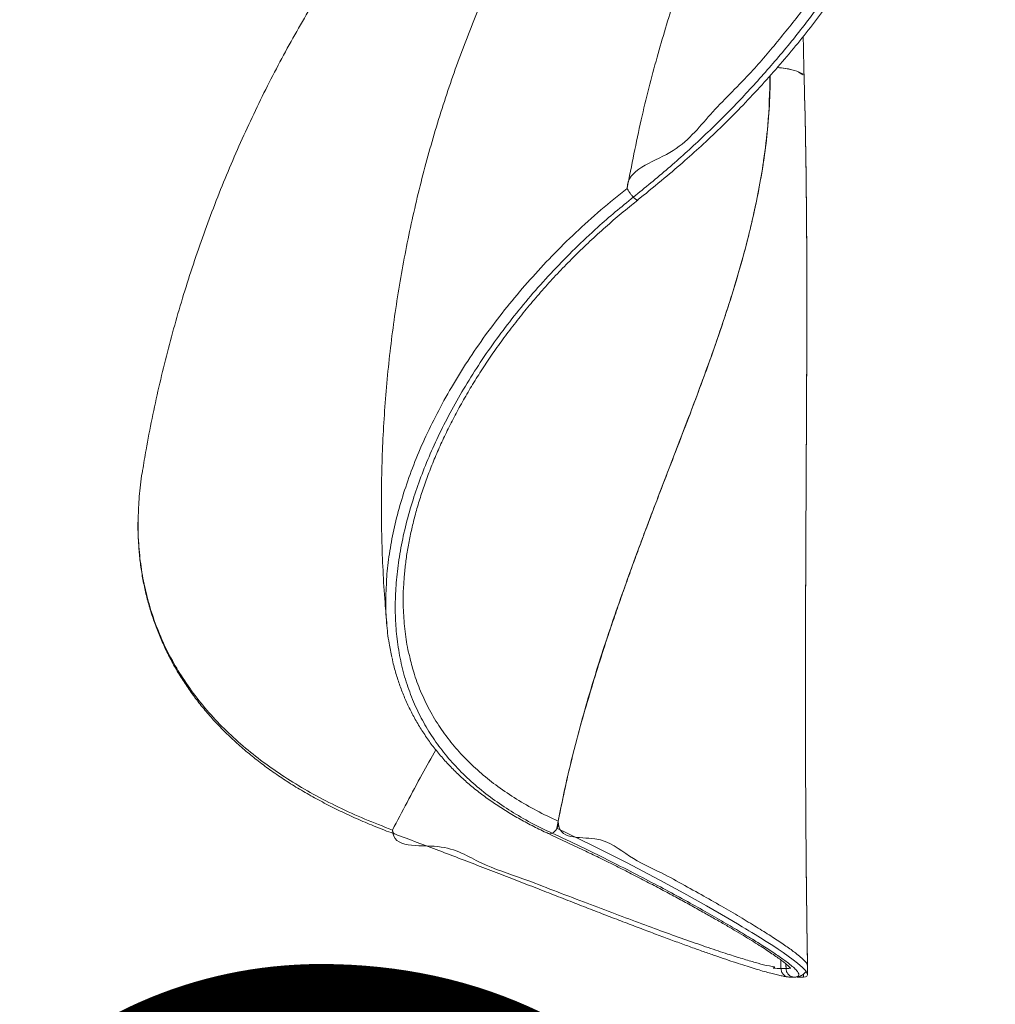
# Model space of a CAD drawing. Units: centimetres. Extents: x -23806 to 334, y -429 to 584.
# Drawn here: x -372 to -346, y 128 to 155 of the extents above; entities that cross this region are included whole.
import ezdxf

# ---------------------------------------------------------------- set-up
doc = ezdxf.new("R2010")
doc.units = ezdxf.units.CM
doc.header["$MEASUREMENT"] = 0
doc.header["$PDMODE"] = 34
doc.header["$PDSIZE"] = -1
doc.linetypes.add('SLD-Solid', pattern=[0])
for name, color, linetype in [('ENG PRODUCT CONST', 3, 'Continuous'), ('ENG PRODUCT TYP', 5, 'Continuous'), ('FR PRODUCT CONST', 1, 'Continuous'), ('FR PRODUCT TYP', 6, 'Continuous'), ('GER PRODUCT CONST', 193, 'Continuous'), ('GER PRODUCT TYP', 94, 'Continuous')]:
    doc.layers.add(name, color=color, linetype=linetype)
doc.styles.add('Vortex annotative', font='arial.ttf')
doc.dimstyles.new('Vortex PRODUCT', dxfattribs={"dimtxt": 1.5, "dimasz": 0.125, "dimexe": 0, "dimexo": 0, "dimgap": 0.125, "dimtad": 0, "dimtih": 1, "dimtoh": 1, "dimzin": 12, "dimdsep": 46, "dimtxsty": 'Vortex annotative', "dimcen": 0, "dimadec": 0, "dimazin": 0, "dimtfac": 1, "dimtofl": 0, "dimtmove": 0, "dimatfit": 3, "dimfxl": 1, "dimfrac": 1, "dimtolj": 1, "dimtzin": 12, "dimlwd": 18, "dimarcsym": 0})

# ---------------------------------------------------------------- blocks, each defined once
blk = doc.blocks.new('*D18')
at = {"layer": 'Defpoints', "color": 0, "transparency": 16777216}
for p in [(-169.249, 124.687), (-369.231, 124.304), (-169.249, 106.26)]:
    blk.add_point(p, dxfattribs=at)
at = {"layer": 'ENG PRODUCT CONST', "color": 0, "lineweight": -2, "transparency": 16777216}
for p, q in [((-169.249, 124.687), (-169.249, 106.26)), ((-369.231, 124.304), (-369.231, 106.26))]:
    blk.add_line(p, q, dxfattribs=at)
at = {"layer": 'ENG PRODUCT CONST', "color": 0, "lineweight": 18, "transparency": 16777216}
blk.add_line((-365.481, 106.26), (-172.999, 106.26), dxfattribs=at)
at = {"layer": 'ENG PRODUCT CONST', "color": 0, "transparency": 16777216}
for points in [[(-365.481, 106.885), (-365.481, 105.635), (-369.231, 106.26)], [(-172.999, 106.885), (-172.999, 105.635), (-169.249, 106.26)]]:
    blk.add_solid(points, dxfattribs=at)
at = {"layer": 'ENG PRODUCT CONST', "color": 0, "transparency": 16777216, "insert": (-269.24, 106.26), "char_height": 45, "attachment_point": 5, "style": 'Vortex annotative'}
blk.add_mtext('\\A1;199.98 cm', dxfattribs=at)
blk = doc.blocks.new('*D19')
at = {"layer": 'Defpoints', "color": 0, "transparency": 16777216}
for p in [(-169.249, 124.687), (-369.231, 124.304), (-169.249, 106.26)]:
    blk.add_point(p, dxfattribs=at)
at = {"layer": 'ENG PRODUCT CONST', "color": 0, "lineweight": -2, "transparency": 16777216}
for p, q in [((-169.249, 124.687), (-169.249, 106.26)), ((-369.231, 124.304), (-369.231, 106.26))]:
    blk.add_line(p, q, dxfattribs=at)
at = {"layer": 'ENG PRODUCT CONST', "color": 0, "lineweight": 18, "transparency": 16777216}
blk.add_line((-365.481, 106.26), (-172.999, 106.26), dxfattribs=at)
at = {"layer": 'ENG PRODUCT CONST', "color": 0, "transparency": 16777216}
for points in [[(-365.481, 106.885), (-365.481, 105.635), (-369.231, 106.26)], [(-172.999, 106.885), (-172.999, 105.635), (-169.249, 106.26)]]:
    blk.add_solid(points, dxfattribs=at)
at = {"layer": 'ENG PRODUCT CONST', "color": 0, "transparency": 16777216, "insert": (-269.24, 106.26), "char_height": 45, "attachment_point": 5, "style": 'Vortex annotative'}
blk.add_mtext('\\A1;199.98 cm', dxfattribs=at)
blk = doc.blocks.new('*D20')
at = {"layer": 'Defpoints', "color": 0, "transparency": 16777216}
for p in [(-169.249, 124.687), (-369.231, 124.304), (-169.249, 106.26)]:
    blk.add_point(p, dxfattribs=at)
at = {"layer": 'ENG PRODUCT TYP', "color": 0, "lineweight": -2, "transparency": 16777216}
for p, q in [((-169.249, 124.687), (-169.249, 106.26)), ((-369.231, 124.304), (-369.231, 106.26))]:
    blk.add_line(p, q, dxfattribs=at)
at = {"layer": 'ENG PRODUCT TYP', "color": 0, "lineweight": 18, "transparency": 16777216}
blk.add_line((-365.481, 106.26), (-172.999, 106.26), dxfattribs=at)
at = {"layer": 'ENG PRODUCT TYP', "color": 0, "transparency": 16777216}
for points in [[(-365.481, 106.885), (-365.481, 105.635), (-369.231, 106.26)], [(-172.999, 106.885), (-172.999, 105.635), (-169.249, 106.26)]]:
    blk.add_solid(points, dxfattribs=at)
at = {"layer": 'ENG PRODUCT TYP', "color": 0, "transparency": 16777216, "insert": (-269.24, 106.26), "char_height": 45, "attachment_point": 5, "style": 'Vortex annotative'}
blk.add_mtext('\\A1;199.98 cm', dxfattribs=at)
blk = doc.blocks.new('*D21')
at = {"layer": 'Defpoints', "color": 0, "transparency": 16777216}
for p in [(-169.249, 124.687), (-369.231, 124.304), (-169.249, 106.26)]:
    blk.add_point(p, dxfattribs=at)
at = {"layer": 'FR PRODUCT CONST', "color": 0, "lineweight": -2, "transparency": 16777216}
for p, q in [((-169.249, 124.687), (-169.249, 106.26)), ((-369.231, 124.304), (-369.231, 106.26))]:
    blk.add_line(p, q, dxfattribs=at)
at = {"layer": 'FR PRODUCT CONST', "color": 0, "lineweight": 18, "transparency": 16777216}
blk.add_line((-365.481, 106.26), (-172.999, 106.26), dxfattribs=at)
at = {"layer": 'FR PRODUCT CONST', "color": 0, "transparency": 16777216}
for points in [[(-365.481, 106.885), (-365.481, 105.635), (-369.231, 106.26)], [(-172.999, 106.885), (-172.999, 105.635), (-169.249, 106.26)]]:
    blk.add_solid(points, dxfattribs=at)
at = {"layer": 'FR PRODUCT CONST', "color": 0, "transparency": 16777216, "insert": (-269.24, 106.26), "char_height": 45, "attachment_point": 5, "style": 'Vortex annotative'}
blk.add_mtext('\\A1;199.98 cm', dxfattribs=at)
blk = doc.blocks.new('*D22')
at = {"layer": 'Defpoints', "color": 0, "transparency": 16777216}
for p in [(-169.249, 124.687), (-369.231, 124.304), (-169.249, 106.26)]:
    blk.add_point(p, dxfattribs=at)
at = {"layer": 'FR PRODUCT TYP', "color": 0, "lineweight": -2, "transparency": 16777216}
for p, q in [((-169.249, 124.687), (-169.249, 106.26)), ((-369.231, 124.304), (-369.231, 106.26))]:
    blk.add_line(p, q, dxfattribs=at)
at = {"layer": 'FR PRODUCT TYP', "color": 0, "lineweight": 18, "transparency": 16777216}
blk.add_line((-365.481, 106.26), (-172.999, 106.26), dxfattribs=at)
at = {"layer": 'FR PRODUCT TYP', "color": 0, "transparency": 16777216}
for points in [[(-365.481, 106.885), (-365.481, 105.635), (-369.231, 106.26)], [(-172.999, 106.885), (-172.999, 105.635), (-169.249, 106.26)]]:
    blk.add_solid(points, dxfattribs=at)
at = {"layer": 'FR PRODUCT TYP', "color": 0, "transparency": 16777216, "insert": (-269.24, 106.26), "char_height": 45, "attachment_point": 5, "style": 'Vortex annotative'}
blk.add_mtext('\\A1;199.98 cm', dxfattribs=at)
blk = doc.blocks.new('*D43')
at = {"layer": 'Defpoints', "color": 0, "transparency": 16777216}
for p in [(-169.249, 124.687), (-369.231, 124.304), (-169.249, 106.26)]:
    blk.add_point(p, dxfattribs=at)
at = {"layer": 'GER PRODUCT CONST', "color": 0, "lineweight": -2, "transparency": 16777216}
for p, q in [((-169.249, 124.687), (-169.249, 106.26)), ((-369.231, 124.304), (-369.231, 106.26))]:
    blk.add_line(p, q, dxfattribs=at)
at = {"layer": 'GER PRODUCT CONST', "color": 0, "lineweight": 18, "transparency": 16777216}
blk.add_line((-365.481, 106.26), (-172.999, 106.26), dxfattribs=at)
at = {"layer": 'GER PRODUCT CONST', "color": 0, "transparency": 16777216}
for points in [[(-365.481, 106.885), (-365.481, 105.635), (-369.231, 106.26)], [(-172.999, 106.885), (-172.999, 105.635), (-169.249, 106.26)]]:
    blk.add_solid(points, dxfattribs=at)
at = {"layer": 'GER PRODUCT CONST', "color": 0, "transparency": 16777216, "insert": (-269.24, 106.26), "char_height": 45, "attachment_point": 5, "style": 'Vortex annotative'}
blk.add_mtext('\\A1;199.98 cm', dxfattribs=at)
blk = doc.blocks.new('*D44')
at = {"layer": 'Defpoints', "color": 0, "transparency": 16777216}
for p in [(-169.249, 124.687), (-369.231, 124.304), (-169.249, 106.26)]:
    blk.add_point(p, dxfattribs=at)
at = {"layer": 'GER PRODUCT CONST', "color": 0, "lineweight": -2, "transparency": 16777216}
for p, q in [((-169.249, 124.687), (-169.249, 106.26)), ((-369.231, 124.304), (-369.231, 106.26))]:
    blk.add_line(p, q, dxfattribs=at)
at = {"layer": 'GER PRODUCT CONST', "color": 0, "lineweight": 18, "transparency": 16777216}
blk.add_line((-365.481, 106.26), (-172.999, 106.26), dxfattribs=at)
at = {"layer": 'GER PRODUCT CONST', "color": 0, "transparency": 16777216}
for points in [[(-365.481, 106.885), (-365.481, 105.635), (-369.231, 106.26)], [(-172.999, 106.885), (-172.999, 105.635), (-169.249, 106.26)]]:
    blk.add_solid(points, dxfattribs=at)
at = {"layer": 'GER PRODUCT CONST', "color": 0, "transparency": 16777216, "insert": (-269.24, 106.26), "char_height": 45, "attachment_point": 5, "style": 'Vortex annotative'}
blk.add_mtext('\\A1;199.98 cm', dxfattribs=at)
blk = doc.blocks.new('*D48')
at = {"layer": 'Defpoints', "color": 0, "transparency": 16777216}
for p in [(-169.249, 124.687), (-369.231, 124.304), (-169.249, 106.26)]:
    blk.add_point(p, dxfattribs=at)
at = {"layer": 'GER PRODUCT TYP', "color": 0, "lineweight": -2, "transparency": 16777216}
for p, q in [((-169.249, 124.687), (-169.249, 106.26)), ((-369.231, 124.304), (-369.231, 106.26))]:
    blk.add_line(p, q, dxfattribs=at)
at = {"layer": 'GER PRODUCT TYP', "color": 0, "lineweight": 18, "transparency": 16777216}
blk.add_line((-365.481, 106.26), (-172.999, 106.26), dxfattribs=at)
at = {"layer": 'GER PRODUCT TYP', "color": 0, "transparency": 16777216}
for points in [[(-365.481, 106.885), (-365.481, 105.635), (-369.231, 106.26)], [(-172.999, 106.885), (-172.999, 105.635), (-169.249, 106.26)]]:
    blk.add_solid(points, dxfattribs=at)
at = {"layer": 'GER PRODUCT TYP', "color": 0, "transparency": 16777216, "insert": (-269.24, 106.26), "char_height": 45, "attachment_point": 5, "style": 'Vortex annotative'}
blk.add_mtext('\\A1;199.98 cm', dxfattribs=at)

msp = doc.modelspace()

# ---------------------------------------------------------------- linework, layer by layer
at = {"linetype": 'SLD-Solid', "lineweight": 18, "flags": 128}
msp.add_lwpolyline([(-351.092, 129.199), (-351.035, 129.21), (-350.995, 129.23), (-350.977, 129.262), (-350.986, 129.31), (-351.031, 129.377), (-351.117, 129.467), (-351.253, 129.583), (-351.373, 129.676), (-351.504, 129.772), (-351.643, 129.87), (-351.784, 129.966), (-351.925, 130.059), (-352.103, 130.173), (-352.266, 130.275), (-352.409, 130.363), (-352.501, 130.418), (-352.576, 130.464), (-352.633, 130.498), (-352.633, 130.498), (-352.633, 130.498), (-352.633, 130.498), (-352.633, 130.498), (-352.633, 130.498), (-352.633, 130.498), (-352.633, 130.498), (-352.633, 130.498), (-352.633, 130.498), (-352.633, 130.498), (-352.634, 130.498), (-352.634, 130.499), (-352.635, 130.499), (-352.637, 130.5), (-352.641, 130.503), (-352.649, 130.507), (-352.664, 130.517), (-352.695, 130.536), (-352.759, 130.574), (-352.887, 130.651), (-353.156, 130.811), (-353.73, 131.145), (-354.348, 131.492), (-355.002, 131.848), (-355.914, 132.326), (-356.858, 132.799), (-357.816, 133.26)], dxfattribs=at)
at = {"linetype": 'SLD-Solid', "lineweight": 18}
for centre, radius, start, end in [((-351.632, 130.04), 0.606, 263.0917, 276.2153), ((-351.396, 129.805), 0.61, 263.0903, 276.2162), ((-351.16, 129.806), 0.61, 262.9305, 276.3812), ((-351.16, 129.806), 0.61, 262.9305, 276.3812)]:
    msp.add_arc(centre, radius, start, end, dxfattribs=at)
for points, knots in [([(-355.898, 150.709), (-355.898, 150.709), (-355.898, 151.226), (-354.54, 151.584), (-353.663, 152.741), (-352.629, 153.726), (-351.795, 154.708), (-351.06, 155.63), (-350.372, 156.588), (-349.733, 157.571), (-349.148, 158.578), (-348.616, 159.613), (-348.138, 160.681), (-347.763, 161.673), (-347.478, 162.572), (-347.264, 163.37), (-347.089, 164.187), (-346.957, 165.02), (-346.873, 165.867), (-346.852, 166.435), (-346.852, 166.718), (-346.852, 166.718)], [0, 0, 0, 0, 0.0000002, 0.0808272, 0.1617085, 0.2425282, 0.3049009, 0.3673394, 0.429767, 0.4921253, 0.5530467, 0.6139646, 0.6756499, 0.7373295, 0.7805094, 0.823713, 0.8668855, 0.9112494, 0.9556499, 0.9999997, 1, 1, 1, 1]), ([(-355.729, 150.469), (-355.409, 150.728), (-354.77, 151.248), (-353.856, 152.079), (-352.971, 152.952), (-352.121, 153.871), (-351.309, 154.836), (-350.571, 155.805), (-349.903, 156.773), (-349.303, 157.736), (-348.744, 158.736), (-348.232, 159.775), (-347.773, 160.851), (-347.42, 161.836), (-347.154, 162.719), (-346.96, 163.491), (-346.8, 164.279), (-346.682, 165.081), (-346.603, 165.896), (-346.592, 166.442), (-346.586, 166.715)], [0, 0, 0, 0, 0.06479, 0.12961, 0.194398, 0.260358, 0.326352, 0.392307, 0.451326, 0.510375, 0.569386, 0.629871, 0.690401, 0.750869, 0.791876, 0.832904, 0.873905, 0.91593, 0.957986, 1, 1, 1, 1]), ([(-355.612, 150.39), (-355.587, 150.41), (-355.343, 150.603), (-354.911, 150.961), (-354.337, 151.45), (-353.806, 151.928), (-353.3, 152.41), (-352.788, 152.925), (-352.283, 153.46), (-351.784, 154.019), (-351.304, 154.588), (-350.844, 155.166), (-350.402, 155.753), (-349.981, 156.346), (-349.583, 156.942), (-349.211, 157.538), (-348.863, 158.133), (-348.539, 158.728), (-348.238, 159.324), (-347.96, 159.919), (-347.704, 160.514), (-347.471, 161.11), (-347.258, 161.707), (-347.068, 162.303), (-346.9, 162.892), (-346.757, 163.473), (-346.638, 164.042), (-346.542, 164.602), (-346.467, 165.155), (-346.415, 165.701), (-346.385, 166.221), (-346.379, 166.56), (-346.376, 166.718)], [0, 0, 0, 0, 0.004852, 0.048811, 0.087618, 0.122802, 0.160324, 0.196833, 0.236219, 0.275216, 0.313867, 0.352223, 0.390332, 0.42822, 0.465292, 0.501598, 0.537194, 0.572132, 0.606469, 0.640257, 0.673551, 0.706405, 0.738872, 0.771, 0.802553, 0.833062, 0.862757, 0.891765, 0.920199, 0.948165, 0.975757, 1, 1, 1, 1]), ([(-350.709, 165.672), (-350.689, 165.62), (-350.645, 165.512), (-350.621, 165.32), (-350.628, 165.097), (-350.669, 164.85), (-350.731, 164.628), (-350.793, 164.444), (-350.849, 164.293), (-350.914, 164.131), (-350.989, 163.956), (-351.074, 163.769), (-351.169, 163.567), (-351.283, 163.334), (-351.423, 163.057), (-351.596, 162.721), (-351.8, 162.328), (-352.024, 161.894), (-352.229, 161.494), (-352.401, 161.151), (-352.542, 160.867), (-352.684, 160.578), (-352.826, 160.283), (-352.969, 159.982), (-353.236, 159.412), (-353.63, 158.522), (-354.133, 157.247), (-354.627, 155.832), (-355.097, 154.27), (-355.537, 152.562), (-355.776, 151.336), (-355.898, 150.709)], [0, 0, 0, 0, 0.024413, 0.050573, 0.07855, 0.108413, 0.135933, 0.150235, 0.165248, 0.180978, 0.197431, 0.214612, 0.232527, 0.251181, 0.274935, 0.30211, 0.33272, 0.366782, 0.399761, 0.419296, 0.438828, 0.458357, 0.477883, 0.497406, 0.516925, 0.587154, 0.661513, 0.739992, 0.822578, 0.909255, 1, 1, 1, 1]), ([(-356.945, 164.288), (-356.981, 164.261), (-357.195, 164.101), (-357.584, 163.787), (-358.113, 163.346), (-358.643, 162.879), (-359.171, 162.389), (-359.697, 161.877), (-360.219, 161.342), (-360.736, 160.785), (-361.246, 160.206), (-361.749, 159.608), (-362.243, 158.989), (-362.726, 158.351), (-363.199, 157.694), (-363.66, 157.02), (-364.108, 156.328), (-364.542, 155.62), (-364.962, 154.897), (-365.367, 154.159), (-365.756, 153.407), (-366.129, 152.641), (-366.485, 151.864), (-366.823, 151.074), (-367.144, 150.274), (-367.446, 149.464), (-367.729, 148.644), (-367.993, 147.816), (-368.238, 146.981), (-368.463, 146.138), (-368.669, 145.289), (-368.853, 144.435), (-369.001, 143.677), (-369.078, 143.202), (-369.109, 143.014)], [0, 0, 0, 0, 0.006053, 0.035504, 0.065339, 0.095531, 0.126057, 0.156892, 0.188012, 0.219396, 0.251023, 0.282872, 0.314925, 0.347164, 0.379573, 0.412136, 0.444838, 0.477667, 0.510608, 0.54365, 0.576783, 0.609996, 0.643278, 0.676621, 0.710016, 0.743455, 0.77693, 0.810434, 0.84396, 0.877501, 0.911051, 0.944603, 0.978151, 1, 1, 1, 1]), ([(-355.956, 162.475), (-355.985, 162.44), (-356.152, 162.231), (-356.451, 161.831), (-356.854, 161.272), (-357.251, 160.688), (-357.641, 160.082), (-358.023, 159.455), (-358.396, 158.807), (-358.758, 158.139), (-359.109, 157.452), (-359.447, 156.747), (-359.771, 156.025), (-360.081, 155.287), (-360.376, 154.533), (-360.654, 153.766), (-360.917, 152.984), (-361.161, 152.191), (-361.388, 151.386), (-361.597, 150.57), (-361.787, 149.745), (-361.958, 148.911), (-362.109, 148.069), (-362.241, 147.221), (-362.352, 146.366), (-362.443, 145.506), (-362.514, 144.642), (-362.564, 143.774), (-362.594, 142.904), (-362.602, 142.032), (-362.59, 141.159), (-362.557, 140.285), (-362.51, 139.495), (-362.465, 138.996), (-362.447, 138.788)], [0, 0, 0, 0, 0.006071, 0.035455, 0.065223, 0.095348, 0.125806, 0.156572, 0.187622, 0.218936, 0.250492, 0.28227, 0.314251, 0.346418, 0.378754, 0.411244, 0.443873, 0.476628, 0.509496, 0.542464, 0.575523, 0.608661, 0.641869, 0.675137, 0.708457, 0.741822, 0.775222, 0.80865, 0.842101, 0.875567, 0.909042, 0.942519, 0.975992, 1, 1, 1, 1]), ([(-351.072, 153.739), (-351.075, 153.825), (-351.081, 154.048), (-351.089, 154.41), (-351.094, 154.697), (-351.095, 154.846), (-351.095, 154.856)], [0, 0, 0, 0, 0.233789, 0.605032, 0.973635, 1, 1, 1, 1]), ([(-351.102, 153.801), (-351.149, 153.835), (-351.244, 153.904), (-351.509, 153.975), (-351.728, 153.998), (-351.801, 154.006)], [0, 0, 0, 0, 0.3968824, 0.7987855, 1, 1, 1, 1]), ([(-351.102, 153.801), (-351.102, 153.801), (-351.107, 153.838), (-351.264, 153.903), (-351.503, 153.974), (-351.724, 153.997), (-351.801, 154.005)], [0, 0, 0, 0, 0.005121, 0.397148, 0.789179, 1, 1, 1, 1]), ([(-357.816, 133.26), (-357.715, 133.766), (-357.509, 134.802), (-357.072, 136.466), (-356.523, 138.25), (-355.859, 140.157), (-355.143, 142.071), (-354.403, 143.968), (-353.702, 145.829), (-353.088, 147.609), (-352.602, 149.286), (-352.264, 150.832), (-352.038, 152.328), (-352.014, 153.326), (-352.003, 153.779)], [0, 0, 0, 0, 0.091978, 0.188055, 0.287555, 0.389795, 0.494202, 0.582278, 0.670413, 0.757802, 0.822414, 0.885908, 0.948213, 1, 1, 1, 1]), ([(-357.781, 133.452), (-357.665, 134.007), (-357.439, 135.092), (-356.977, 136.761), (-356.569, 138.064), (-356.258, 138.988), (-356.071, 139.532), (-355.879, 140.072), (-355.685, 140.608), (-355.49, 141.139), (-355.292, 141.666), (-355.065, 142.263), (-354.806, 142.937), (-354.515, 143.694), (-354.217, 144.473), (-353.959, 145.15), (-353.749, 145.72), (-353.592, 146.157), (-353.444, 146.583), (-353.303, 146.998), (-353.171, 147.4), (-352.987, 147.976), (-352.767, 148.715), (-352.536, 149.606), (-352.343, 150.474), (-352.183, 151.363), (-352.069, 152.277), (-352.003, 153.091), (-351.998, 153.59), (-351.996, 153.786)], [0, 0, 0, 0, 0.101466, 0.198199, 0.290171, 0.320067, 0.34942, 0.378228, 0.406491, 0.434208, 0.46138, 0.488005, 0.525718, 0.56322, 0.600509, 0.639506, 0.66056, 0.680865, 0.700424, 0.719242, 0.737321, 0.754665, 0.796088, 0.833959, 0.868345, 0.904434, 0.942415, 0.977335, 1, 1, 1, 1]), ([(-350.976, 129.272), (-350.978, 129.355), (-350.981, 129.541), (-350.985, 129.811), (-350.989, 130.055), (-350.992, 130.266), (-350.995, 130.477), (-350.998, 130.731), (-351.002, 131.032), (-351.006, 131.407), (-351.011, 131.863), (-351.017, 132.407), (-351.022, 133.016), (-351.026, 133.689), (-351.031, 134.427), (-351.034, 135.28), (-351.036, 136.255), (-351.037, 137.357), (-351.035, 138.538), (-351.031, 139.801), (-351.025, 141.143), (-351.018, 142.56), (-351.01, 144.038), (-351.003, 145.571), (-350.998, 146.964), (-350.998, 148.205), (-351.002, 149.283), (-351.01, 150.378), (-351.023, 151.488), (-351.043, 152.613), (-351.063, 153.361), (-351.073, 153.739)], [0, 0, 0, 0, 0.010358, 0.023161, 0.033612, 0.040663, 0.049253, 0.059732, 0.072093, 0.086325, 0.105948, 0.128247, 0.153193, 0.180749, 0.210877, 0.243526, 0.285167, 0.330123, 0.378257, 0.429395, 0.484378, 0.542111, 0.602364, 0.664867, 0.72932, 0.772494, 0.816424, 0.861109, 0.906567, 0.95284, 1, 1, 1, 1]), ([(-350.98, 129.512), (-350.98, 129.525), (-350.982, 129.651), (-350.986, 129.874), (-350.99, 130.166), (-350.994, 130.4), (-350.996, 130.606), (-350.999, 130.814), (-351.002, 131.066), (-351.006, 131.363), (-351.01, 131.734), (-351.015, 132.184), (-351.019, 132.721), (-351.024, 133.322), (-351.028, 133.987), (-351.032, 134.714), (-351.035, 135.554), (-351.036, 136.515), (-351.037, 137.601), (-351.035, 138.764), (-351.03, 140.008), (-351.024, 141.33), (-351.017, 142.725), (-351.009, 144.18), (-351.002, 145.69), (-350.998, 147.062), (-350.999, 148.284), (-351.002, 149.346), (-351.01, 150.425), (-351.024, 151.519), (-351.043, 152.629), (-351.063, 153.366), (-351.073, 153.739)], [0, 0, 0, 0, 0.001633, 0.015868, 0.028039, 0.038155, 0.045162, 0.053749, 0.064213, 0.076547, 0.090741, 0.110301, 0.13252, 0.157367, 0.184808, 0.214802, 0.2473, 0.288739, 0.333467, 0.381347, 0.432207, 0.486892, 0.54431, 0.604234, 0.666398, 0.730511, 0.773471, 0.817193, 0.861678, 0.906942, 0.953025, 1, 1, 1, 1]), ([(-362.463, 139.892), (-362.462, 139.943), (-362.455, 140.194), (-362.397, 140.667), (-362.286, 141.311), (-362.123, 141.975), (-361.914, 142.653), (-361.656, 143.343), (-361.349, 144.042), (-360.993, 144.75), (-360.588, 145.464), (-360.133, 146.181), (-359.64, 146.881), (-359.111, 147.562), (-358.551, 148.222), (-357.949, 148.871), (-357.305, 149.506), (-356.622, 150.125), (-356.139, 150.515), (-355.898, 150.709)], [0, 0, 0, 0, 0.014785, 0.072929, 0.132917, 0.192959, 0.252948, 0.314263, 0.375633, 0.43695, 0.500279, 0.563665, 0.626997, 0.688276, 0.749604, 0.810885, 0.873907, 0.936977, 1, 1, 1, 1]), ([(-355.729, 150.469), (-355.746, 150.488), (-355.782, 150.527), (-355.832, 150.594), (-355.874, 150.659), (-355.89, 150.693), (-355.898, 150.709)], [0, 0, 0, 0, 0.249986, 0.499995, 0.749981, 1, 1, 1, 1]), ([(-357.942, 133.123), (-358.137, 133.217), (-358.528, 133.405), (-359.068, 133.72), (-359.576, 134.062), (-360.047, 134.435), (-360.478, 134.839), (-360.862, 135.269), (-361.198, 135.722), (-361.486, 136.199), (-361.731, 136.707), (-361.93, 137.248), (-362.08, 137.82), (-362.176, 138.402), (-362.222, 138.988), (-362.223, 139.577), (-362.179, 140.188), (-362.089, 140.821), (-361.951, 141.473), (-361.772, 142.121), (-361.555, 142.761), (-361.305, 143.39), (-361.016, 144.027), (-360.685, 144.671), (-360.314, 145.319), (-359.906, 145.963), (-359.462, 146.601), (-358.983, 147.231), (-358.467, 147.854), (-357.914, 148.468), (-357.323, 149.071), (-356.757, 149.603), (-356.224, 150.069), (-355.894, 150.335), (-355.729, 150.469)], [0, 0, 0, 0, 0.032611, 0.065246, 0.097857, 0.131382, 0.164933, 0.198457, 0.231142, 0.263853, 0.296537, 0.330267, 0.364028, 0.397757, 0.428757, 0.459782, 0.490781, 0.522754, 0.554756, 0.586729, 0.616442, 0.646178, 0.675891, 0.70641, 0.736952, 0.767472, 0.798105, 0.82876, 0.859394, 0.890805, 0.922237, 0.953648, 0.976807, 1, 1, 1, 1]), ([(-361.992, 139.834), (-361.988, 139.93), (-361.977, 140.15), (-361.939, 140.501), (-361.882, 140.886), (-361.806, 141.276), (-361.713, 141.674), (-361.601, 142.078), (-361.471, 142.489), (-361.324, 142.903), (-361.159, 143.32), (-360.978, 143.737), (-360.779, 144.155), (-360.564, 144.573), (-360.331, 144.993), (-360.08, 145.416), (-359.81, 145.841), (-359.523, 146.265), (-359.219, 146.687), (-358.899, 147.106), (-358.564, 147.52), (-358.214, 147.928), (-357.848, 148.331), (-357.465, 148.73), (-357.066, 149.123), (-356.652, 149.509), (-356.222, 149.885), (-355.874, 150.178), (-355.664, 150.341), (-355.607, 150.385)], [0, 0, 0, 0, 0.028773, 0.065896, 0.102732, 0.139556, 0.176714, 0.214137, 0.251745, 0.289454, 0.327174, 0.364789, 0.402222, 0.439633, 0.477356, 0.515464, 0.553886, 0.592546, 0.631361, 0.670239, 0.709072, 0.747829, 0.786761, 0.826056, 0.865596, 0.905305, 0.945102, 0.984897, 1, 1, 1, 1]), ([(-355.609, 150.387), (-355.609, 150.387), (-355.612, 150.383), (-355.623, 150.384), (-355.642, 150.393), (-355.667, 150.411), (-355.696, 150.436), (-355.718, 150.458), (-355.729, 150.469)], [0, 0, 0, 0, 0.034161, 0.22733, 0.420502, 0.613636, 0.806817, 1, 1, 1, 1]), ([(-369.109, 143.014), (-369.114, 142.993), (-369.16, 142.754), (-369.206, 142.317), (-369.222, 141.907), (-369.23, 141.71)], [0, 0, 0, 0, 0.049348, 0.541411, 1, 1, 1, 1]), ([(-369.23, 141.71), (-369.23, 141.692), (-369.243, 141.458), (-369.221, 141.017), (-369.159, 140.384), (-369.042, 139.761), (-368.874, 139.148), (-368.654, 138.55), (-368.382, 137.97), (-368.058, 137.41), (-367.681, 136.868), (-367.251, 136.348), (-366.769, 135.851), (-366.246, 135.387), (-365.685, 134.956), (-365.092, 134.558), (-364.455, 134.183), (-363.775, 133.832), (-363.056, 133.505), (-362.549, 133.309), (-362.295, 133.211)], [0, 0, 0, 0, 0.004572, 0.060089, 0.11556, 0.17279, 0.230071, 0.287301, 0.345796, 0.404344, 0.462841, 0.523258, 0.583729, 0.644149, 0.702611, 0.761118, 0.819581, 0.879705, 0.939875, 1, 1, 1, 1]), ([(-369.231, 141.611), (-369.232, 141.574), (-369.236, 141.397), (-369.225, 141.087), (-369.195, 140.681), (-369.144, 140.284), (-369.074, 139.894), (-368.984, 139.509), (-368.874, 139.129), (-368.745, 138.754), (-368.596, 138.386), (-368.428, 138.025), (-368.241, 137.673), (-368.037, 137.332), (-367.815, 137.001), (-367.574, 136.679), (-367.313, 136.364), (-367.033, 136.057), (-366.734, 135.758), (-366.417, 135.468), (-366.082, 135.188), (-365.73, 134.919), (-365.362, 134.66), (-364.977, 134.412), (-364.576, 134.174), (-364.157, 133.946), (-363.723, 133.728), (-363.275, 133.52), (-362.812, 133.324), (-362.465, 133.186), (-362.27, 133.116), (-362.237, 133.104)], [0, 0, 0, 0, 0.009576, 0.045306, 0.080767, 0.115915, 0.150913, 0.18609, 0.221541, 0.257195, 0.292979, 0.328817, 0.36461, 0.400268, 0.43574, 0.471338, 0.507399, 0.54377, 0.580406, 0.617254, 0.654256, 0.691352, 0.728473, 0.765542, 0.80311, 0.840765, 0.87854, 0.916416, 0.954374, 0.992394, 1, 1, 1, 1]), ([(-362.31, 137.923), (-362.337, 138.049), (-362.405, 138.352), (-362.461, 138.859), (-362.487, 139.389), (-362.47, 139.741), (-362.463, 139.892)], [0, 0, 0, 0, 0.2030036, 0.4903192, 0.7821385, 1, 1, 1, 1]), ([(-361.993, 139.85), (-361.994, 139.833), (-362.012, 139.611), (-362.003, 139.2), (-361.959, 138.62), (-361.897, 138.199), (-361.838, 137.978), (-361.827, 137.937)], [0, 0, 0, 0, 0.025936, 0.325402, 0.624606, 0.930494, 1, 1, 1, 1]), ([(-362.309, 137.906), (-362.293, 137.835), (-362.252, 137.648), (-362.165, 137.352), (-362.049, 137.02), (-361.914, 136.697), (-361.76, 136.381), (-361.587, 136.073), (-361.396, 135.773), (-361.186, 135.483), (-360.957, 135.202), (-360.712, 134.932), (-360.449, 134.674), (-360.169, 134.425), (-359.87, 134.187), (-359.553, 133.958), (-359.217, 133.738), (-358.864, 133.529), (-358.493, 133.331), (-358.222, 133.195), (-358.071, 133.128), (-358.053, 133.121)], [0, 0, 0, 0, 0.032694, 0.087418, 0.141819, 0.196309, 0.251375, 0.306894, 0.362784, 0.418959, 0.475314, 0.531747, 0.588115, 0.644545, 0.701594, 0.759152, 0.817118, 0.875368, 0.933777, 0.992205, 1, 1, 1, 1]), ([(-361.827, 137.937), (-361.793, 137.796), (-361.714, 137.472), (-361.534, 136.988), (-361.294, 136.483), (-361.003, 136.002), (-360.668, 135.553), (-360.293, 135.136), (-359.88, 134.751), (-359.423, 134.389), (-358.92, 134.051), (-358.374, 133.735), (-357.978, 133.546), (-357.781, 133.452)], [0, 0, 0, 0, 0.07059, 0.161831, 0.25608, 0.350416, 0.44467, 0.535903, 0.627208, 0.718446, 0.812271, 0.906173, 1, 1, 1, 1]), ([(-361.114, 135.4), (-361.239, 135.177), (-361.661, 134.425), (-362.033, 133.712), (-362.295, 133.211)], [0, 0, 0, 0, 0.296588, 1, 1, 1, 1]), ([(-357.781, 133.452), (-357.778, 133.437), (-357.773, 133.407), (-357.776, 133.358), (-357.788, 133.308), (-357.807, 133.259), (-357.833, 133.214), (-357.866, 133.175), (-357.902, 133.143), (-357.928, 133.13), (-357.941, 133.123)], [0, 0, 0, 0, 0.124997, 0.249989, 0.374991, 0.499983, 0.624993, 0.749989, 0.874967, 1, 1, 1, 1]), ([(-357.78, 133.452), (-357.78, 133.452), (-357.78, 132.925), (-356.606, 133.139), (-355.867, 132.45), (-355.004, 132.081), (-354.322, 131.694), (-353.732, 131.37), (-353.191, 131.058), (-352.701, 130.769), (-352.264, 130.502), (-351.882, 130.26), (-351.557, 130.043), (-351.322, 129.872), (-351.16, 129.742), (-351.057, 129.645), (-350.992, 129.566), (-350.986, 129.529), (-350.983, 129.512)], [0, 0, 0, 0, 0, 0.088748, 0.177557, 0.266298, 0.334849, 0.403476, 0.47209, 0.540627, 0.607983, 0.675335, 0.743553, 0.811766, 0.859941, 0.908142, 0.95631, 1, 1, 1, 1]), ([(-362.295, 133.211), (-362.295, 133.211), (-362.295, 132.694), (-360.862, 132.929), (-359.922, 132.268), (-358.808, 131.923), (-357.896, 131.558), (-357.084, 131.252), (-356.311, 130.958), (-355.582, 130.685), (-354.898, 130.433), (-354.263, 130.205), (-353.678, 130.002), (-353.173, 129.834), (-352.749, 129.7), (-352.382, 129.596), (-352.13, 129.516), (-351.721, 129.464), (-352.04, 129.438), (-351.705, 129.438), (-351.705, 129.438)], [0, 0, 0, 0, 0, 0.080828, 0.161711, 0.242533, 0.304906, 0.367346, 0.429775, 0.492134, 0.553403, 0.614766, 0.676107, 0.737343, 0.789794, 0.842432, 0.895086, 0.94763, 0.999999, 1, 1, 1, 1]), ([(-362.236, 133.106), (-362.242, 133.108), (-362.263, 133.112), (-362.286, 133.148), (-362.292, 133.19), (-362.295, 133.211)], [0, 0, 0, 0, 0.195662, 0.597809, 1, 1, 1, 1]), ([(-362.236, 133.104), (-362.03, 133.027), (-361.624, 132.875), (-361.018, 132.647), (-360.42, 132.42), (-359.829, 132.192), (-359.255, 131.971), (-358.701, 131.755), (-358.163, 131.546), (-357.643, 131.343), (-357.14, 131.147), (-356.652, 130.957), (-356.182, 130.776), (-355.732, 130.604), (-355.305, 130.442), (-354.9, 130.291), (-354.517, 130.149), (-354.157, 130.018), (-353.818, 129.897), (-353.502, 129.786), (-353.208, 129.685), (-352.936, 129.594), (-352.685, 129.513), (-352.456, 129.442), (-352.249, 129.38), (-352.065, 129.328), (-351.903, 129.285), (-351.762, 129.251), (-351.64, 129.225), (-351.563, 129.21), (-351.52, 129.205), (-351.509, 129.204)], [0, 0, 0, 0, 0.039947, 0.078753, 0.119661, 0.160076, 0.200039, 0.239597, 0.2788, 0.317698, 0.356342, 0.394783, 0.433074, 0.470858, 0.507756, 0.544074, 0.579785, 0.614873, 0.649335, 0.683172, 0.716402, 0.749047, 0.781143, 0.812729, 0.843646, 0.873958, 0.903582, 0.93274, 0.961728, 0.99089, 1, 1, 1, 1]), ([(-358.059, 133.119), (-358.054, 133.117), (-357.865, 133.027), (-357.519, 132.867), (-357.041, 132.641), (-356.603, 132.431), (-356.19, 132.226), (-355.772, 132.014), (-355.361, 131.802), (-354.96, 131.59), (-354.578, 131.385), (-354.216, 131.188), (-353.873, 130.997), (-353.552, 130.816), (-353.253, 130.645), (-352.978, 130.484), (-352.727, 130.334), (-352.498, 130.195), (-352.292, 130.066), (-352.108, 129.947), (-351.946, 129.839), (-351.806, 129.742), (-351.687, 129.655), (-351.594, 129.583), (-351.526, 129.526), (-351.48, 129.483), (-351.453, 129.455), (-351.441, 129.439), (-351.441, 129.44), (-351.441, 129.44)], [0, 0, 0, 0, 0.001212, 0.051978, 0.096749, 0.137272, 0.180448, 0.222945, 0.268887, 0.314359, 0.35941, 0.404105, 0.448422, 0.492454, 0.535485, 0.577571, 0.618769, 0.659131, 0.698704, 0.737528, 0.775627, 0.813014, 0.849659, 0.885487, 0.915427, 0.943028, 0.967854, 0.989617, 1, 1, 1, 1]), ([(-357.942, 133.123), (-357.963, 133.116), (-358.002, 133.103), (-358.037, 133.115), (-358.053, 133.121)], [0, 0, 0, 0, 0.531188, 1, 1, 1, 1]), ([(-351.33, 129.199), (-351.299, 129.205), (-351.238, 129.216), (-351.21, 129.257), (-351.225, 129.316), (-351.285, 129.394), (-351.388, 129.49), (-351.548, 129.618), (-351.78, 129.783), (-352.098, 129.994), (-352.475, 130.231), (-352.906, 130.491), (-353.382, 130.77), (-353.9, 131.065), (-354.461, 131.375), (-355.069, 131.701), (-355.723, 132.043), (-356.423, 132.397), (-357.159, 132.758), (-357.681, 133.001), (-357.941, 133.123)], [0, 0, 0, 0, 0.043394, 0.086835, 0.130241, 0.174959, 0.219712, 0.264439, 0.3254, 0.386366, 0.448151, 0.50994, 0.570209, 0.630544, 0.690886, 0.751168, 0.813346, 0.87558, 0.937816, 1, 1, 1, 1]), ([(-351.469, 129.2), (-351.5, 129.204), (-351.562, 129.211), (-351.64, 129.266), (-351.694, 129.345), (-351.701, 129.407), (-351.705, 129.438)], [0, 0, 0, 0, 0.2499983, 0.4999985, 0.7499949, 1, 1, 1, 1]), ([(-351.566, 129.437), (-351.566, 129.437), (-351.424, 129.437), (-351.452, 129.45), (-351.48, 129.462)], [0, 0, 0, 0, 0.000028, 1, 1, 1, 1]), ([(-351.33, 129.199), (-351.361, 129.203), (-351.423, 129.21), (-351.501, 129.265), (-351.556, 129.344), (-351.563, 129.406), (-351.566, 129.437)], [0, 0, 0, 0, 0.250011, 0.5, 0.750008, 1, 1, 1, 1]), ([(-350.982, 129.485), (-350.98, 129.492), (-350.979, 129.502), (-350.98, 129.51), (-350.98, 129.512)], [0, 0, 0, 0, 0.680761, 1, 1, 1, 1]), ([(-351.302, 129.201), (-351.3, 129.201), (-351.278, 129.202), (-351.236, 129.211), (-351.173, 129.229), (-351.115, 129.259), (-351.061, 129.3), (-351.033, 129.34), (-351.019, 129.36)], [0, 0, 0, 0, 0.012686, 0.2739608, 0.4983687, 0.6820546, 0.8465584, 1, 1, 1, 1])]:
    msp.add_open_spline(points, degree=3, knots=knots, dxfattribs=at)
for points in [[(-351.705, 129.438), (-351.703, 129.666)], [(-351.567, 129.56), (-351.566, 129.437)], [(-351.272, 129.206), (-351.235, 129.2)], [(-351.092, 129.279), (-351.092, 129.199)], [(-351.092, 129.279), (-351.092, 129.199)]]:
    msp.add_open_spline(points, degree=1, dxfattribs=at)

# ---------------------------------------------------------------- dimensions: what is measured, and where the dimension line sits
at = {"layer": 'ENG PRODUCT CONST'}
for picture in ['*D18', '*D19']:
    dim = msp.add_linear_dim(base=(-169.249, 106.26), p1=(-369.231, 124.304), p2=(-169.249, 124.687), dimstyle='Vortex PRODUCT', override={"dimscale": 0, "dimpost": ' cm', "dimtix": 0, "dimtofl": 0, "dimtmove": 0, "dimatfit": 3}, dxfattribs=at)
    dim.commit()
    dim.dimension.update_dxf_attribs({"geometry": picture, "text_midpoint": (-269.24, 106.26), "dimtype": 160})
at = {"layer": 'ENG PRODUCT TYP'}
dim = msp.add_linear_dim(base=(-169.249, 106.26), p1=(-369.231, 124.304), p2=(-169.249, 124.687), dimstyle='Vortex PRODUCT', override={"dimscale": 0, "dimpost": ' cm', "dimtix": 0, "dimtofl": 0, "dimtmove": 0, "dimatfit": 3}, dxfattribs=at)
dim.commit()
dim.dimension.update_dxf_attribs({"geometry": '*D20', "text_midpoint": (-269.24, 106.26), "dimtype": 160})
at = {"layer": 'FR PRODUCT CONST'}
dim = msp.add_linear_dim(base=(-169.249, 106.26), p1=(-369.231, 124.304), p2=(-169.249, 124.687), dimstyle='Vortex PRODUCT', override={"dimscale": 0, "dimpost": ' cm', "dimtix": 0, "dimtofl": 0, "dimtmove": 0, "dimatfit": 3}, dxfattribs=at)
dim.commit()
dim.dimension.update_dxf_attribs({"geometry": '*D21', "text_midpoint": (-269.24, 106.26), "dimtype": 160})
at = {"layer": 'FR PRODUCT TYP'}
dim = msp.add_linear_dim(base=(-169.249, 106.26), p1=(-369.231, 124.304), p2=(-169.249, 124.687), dimstyle='Vortex PRODUCT', override={"dimscale": 0, "dimpost": ' cm', "dimtix": 0, "dimtofl": 0, "dimtmove": 0, "dimatfit": 3}, dxfattribs=at)
dim.commit()
dim.dimension.update_dxf_attribs({"geometry": '*D22', "text_midpoint": (-269.24, 106.26), "dimtype": 160})
at = {"layer": 'GER PRODUCT CONST'}
for picture in ['*D43', '*D44']:
    dim = msp.add_linear_dim(base=(-169.249, 106.26), p1=(-369.231, 124.304), p2=(-169.249, 124.687), dimstyle='Vortex PRODUCT', override={"dimscale": 0, "dimpost": ' cm', "dimtix": 0, "dimtofl": 0, "dimtmove": 0, "dimatfit": 3}, dxfattribs=at)
    dim.commit()
    dim.dimension.update_dxf_attribs({"geometry": picture, "text_midpoint": (-269.24, 106.26), "dimtype": 160})
at = {"layer": 'GER PRODUCT TYP'}
dim = msp.add_linear_dim(base=(-169.249, 106.26), p1=(-369.231, 124.304), p2=(-169.249, 124.687), dimstyle='Vortex PRODUCT', override={"dimscale": 0, "dimpost": ' cm', "dimtix": 0, "dimtofl": 0, "dimtmove": 0, "dimatfit": 3}, dxfattribs=at)
dim.commit()
dim.dimension.update_dxf_attribs({"geometry": '*D48', "text_midpoint": (-269.24, 106.26), "dimtype": 160})

doc.saveas('drawing.dxf')
